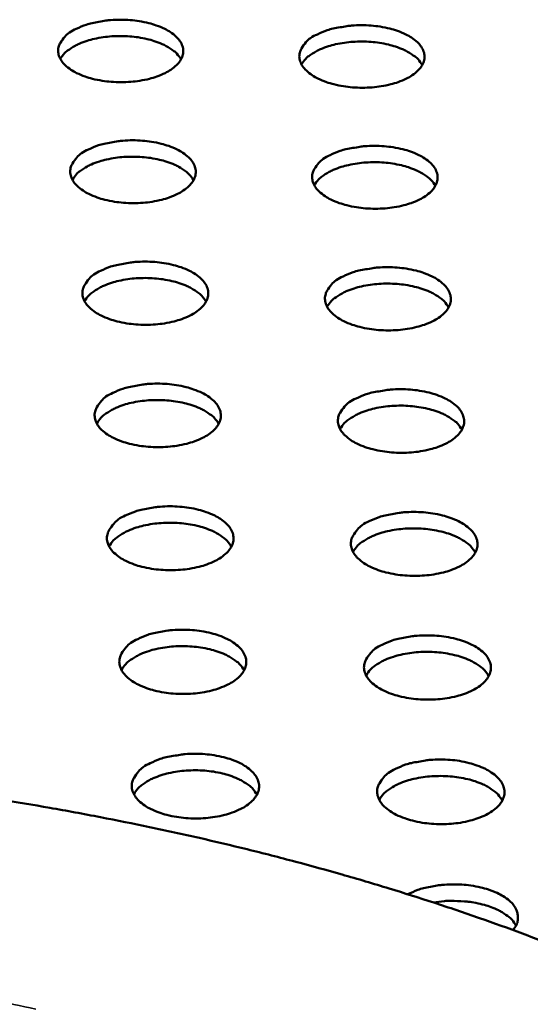
# Model space of a CAD drawing. Units: millimetres. Extents: x 65 to 5840, y 100 to 4100.
# Drawn here: x 913 to 947, y 3496 to 3561 of the extents above; entities that cross this region are included whole.
import ezdxf

# ---------------------------------------------------------------- set-up
doc = ezdxf.new("R2010")
doc.units = ezdxf.units.MM
doc.header["$LTSCALE"] = 20
doc.layers.add('Visible (ISO)', color=7, linetype='Continuous', lineweight=50)
doc.layers.add('Visible Narrow (ISO)', color=7, linetype='Continuous', lineweight=35)

msp = doc.modelspace()

# ---------------------------------------------------------------- linework, layer by layer
at = {"layer": 'Visible (ISO)', "flags": 128}
for points in [[(916.799, 3560.834, -0.022166), (917.458, 3561.108, -0.039894), (917.841, 3561.214, -0.007141), (918.759, 3561.377, -0.021328), (919.069, 3561.414, -0.018958), (919.715, 3561.438, -0.018993), (920.361, 3561.414, -0.021167), (920.955, 3561.343, -0.019435), (921.592, 3561.214, -0.027143), (922.087, 3561.065, -0.023341), (922.642, 3560.834, -0.039675), (923.023, 3560.617, -0.035369), (923.408, 3560.312, -0.061614), (923.652, 3560.027, -0.062914), (923.815, 3559.697, -0.080621), (923.871, 3559.374, -0.080773), (923.822, 3559.051, -0.064415), (923.667, 3558.722, -0.062789), (923.429, 3558.436, -0.03632), (923.051, 3558.131, -0.040488), (922.674, 3557.912, -0.023679), (922.123, 3557.681, -0.02756), (921.631, 3557.532, -0.019548), (920.993, 3557.402, -0.021361), (920.402, 3557.332, -0.018985), (919.754, 3557.307, -0.019021), (919.108, 3557.332, -0.021199), (918.513, 3557.402, -0.019467), (917.875, 3557.532, -0.027194), (917.379, 3557.681, -0.023395), (916.824, 3557.912, -0.039764), (916.444, 3558.13, -0.035494), (916.059, 3558.436, -0.061736), (915.816, 3558.721, -0.06311), (915.654, 3559.051, -0.08062), (915.599, 3559.374, -0.080783), (915.649, 3559.697, -0.06422), (915.748, 3559.907, -0.029729), (916.043, 3560.312, -0.06915), (916.346, 3560.59, -0.05515), (916.799, 3560.834)], [(932.728, 3560.47, -0.022219), (933.386, 3560.743, -0.039997), (933.769, 3560.849, -0.007173), (934.685, 3561.012, -0.021377), (934.995, 3561.049, -0.01895), (935.642, 3561.073, -0.019006), (936.288, 3561.049, -0.021123), (936.882, 3560.978, -0.019414), (937.521, 3560.849, -0.027042), (938.017, 3560.7, -0.023264), (938.573, 3560.47, -0.039471), (938.954, 3560.252, -0.035139), (939.342, 3559.947, -0.061308), (939.587, 3559.662, -0.062531), (939.752, 3559.332, -0.080554), (939.81, 3559.009, -0.080797), (939.763, 3558.685, -0.064786), (939.61, 3558.357, -0.063091), (939.373, 3558.07, -0.036567), (938.997, 3557.765, -0.040701), (938.621, 3557.547, -0.023765), (938.071, 3557.315, -0.027669), (937.58, 3557.166, -0.019574), (936.943, 3557.036, -0.02141), (936.352, 3556.966, -0.018978), (935.704, 3556.941, -0.019033), (935.057, 3556.966, -0.021156), (934.462, 3557.037, -0.019446), (933.823, 3557.166, -0.027092), (933.327, 3557.316, -0.023318), (932.77, 3557.547, -0.039559), (932.389, 3557.765, -0.035262), (932.002, 3558.07, -0.06143), (931.757, 3558.356, -0.062728), (931.594, 3558.685, -0.080555), (931.537, 3559.009, -0.08081), (931.585, 3559.332, -0.064591), (931.683, 3559.542, -0.029945), (931.976, 3559.947, -0.069482), (932.277, 3560.225, -0.055453), (932.728, 3560.47)], [(923.723, 3558.818, 0.035834), (923.445, 3559.192, 0.06337), (923.249, 3559.368, 0.016788), (922.746, 3559.693, 0.033695), (922.48, 3559.828, 0.021066), (921.955, 3560.028, 0.024133), (921.482, 3560.16, 0.018055), (920.891, 3560.272, 0.019432), (920.337, 3560.335, 0.017641), (919.739, 3560.358, 0.017643), (919.141, 3560.339, 0.019425), (918.585, 3560.28, 0.018051), (917.994, 3560.172, 0.024117), (917.52, 3560.043, 0.021055), (916.993, 3559.847, 0.033663), (916.726, 3559.714, 0.01676), (916.221, 3559.393, 0.063315), (916.023, 3559.217, 0.035798), (915.742, 3558.846)], [(939.661, 3558.445, 0.035848), (939.384, 3558.819, 0.06339), (939.188, 3558.996, 0.016799), (938.686, 3559.322, 0.033707), (938.42, 3559.458, 0.021072), (937.895, 3559.658, 0.02414), (937.422, 3559.791, 0.018058), (936.832, 3559.905, 0.019437), (936.277, 3559.969, 0.017643), (935.679, 3559.993, 0.017645), (935.081, 3559.975, 0.019425), (934.526, 3559.917, 0.018052), (933.934, 3559.81, 0.024114), (933.46, 3559.683, 0.021054), (932.932, 3559.488, 0.033657), (932.665, 3559.354, 0.016754), (932.159, 3559.034, 0.063304), (931.961, 3558.859, 0.035791), (931.679, 3558.488)], [(917.601, 3552.857, -0.022226), (918.262, 3553.132, -0.039982), (918.646, 3553.239, -0.007175), (919.566, 3553.402, -0.021387), (919.877, 3553.439, -0.019013), (920.526, 3553.464, -0.019049), (921.174, 3553.439, -0.021221), (921.769, 3553.368, -0.019492), (922.409, 3553.239, -0.027195), (922.905, 3553.089, -0.023404), (923.462, 3552.857, -0.039702), (923.843, 3552.638, -0.035412), (924.23, 3552.332, -0.061538), (924.474, 3552.045, -0.062796), (924.637, 3551.713, -0.080397), (924.694, 3551.389, -0.080551), (924.645, 3551.063, -0.064328), (924.49, 3550.733, -0.062739), (924.251, 3550.445, -0.036387), (923.872, 3550.138, -0.040535), (923.494, 3549.918, -0.023751), (922.942, 3549.686, -0.027623), (922.448, 3549.536, -0.019608), (921.809, 3549.405, -0.02142), (921.216, 3549.334, -0.019041), (920.566, 3549.31, -0.019077), (919.918, 3549.334, -0.021254), (919.322, 3549.406, -0.019524), (918.681, 3549.536, -0.027246), (918.184, 3549.686, -0.023458), (917.628, 3549.918, -0.039791), (917.246, 3550.138, -0.035537), (916.86, 3550.445, -0.06166), (916.616, 3550.732, -0.062991), (916.454, 3551.063, -0.080395), (916.398, 3551.388, -0.080561), (916.448, 3551.713, -0.064133), (916.548, 3551.925, -0.029718), (916.844, 3552.332, -0.069179), (917.147, 3552.611, -0.055133), (917.601, 3552.857)], [(933.576, 3552.49, -0.022279), (934.236, 3552.765, -0.040086), (934.619, 3552.872, -0.007208), (935.538, 3553.035, -0.021436), (935.849, 3553.073, -0.019005), (936.498, 3553.097, -0.019062), (937.146, 3553.073, -0.021177), (937.742, 3553.001, -0.019471), (938.382, 3552.872, -0.027093), (938.88, 3552.722, -0.023326), (939.437, 3552.49, -0.039497), (939.82, 3552.271, -0.035182), (940.208, 3551.964, -0.061233), (940.454, 3551.678, -0.062414), (940.62, 3551.346, -0.08033), (940.678, 3551.021, -0.080573), (940.631, 3550.696, -0.064697), (940.478, 3550.365, -0.063041), (940.241, 3550.077, -0.036634), (939.864, 3549.771, -0.040749), (939.487, 3549.55, -0.023838), (938.935, 3549.318, -0.027733), (938.443, 3549.168, -0.019634), (937.804, 3549.037, -0.02147), (937.211, 3548.966, -0.019033), (936.561, 3548.942, -0.019089), (935.913, 3548.966, -0.02121), (935.316, 3549.038, -0.019503), (934.675, 3549.168, -0.027143), (934.177, 3549.318, -0.02338), (933.619, 3549.55, -0.039586), (933.236, 3549.77, -0.035306), (932.849, 3550.077, -0.061355), (932.603, 3550.364, -0.06261), (932.439, 3550.696, -0.080331), (932.382, 3551.021, -0.080587), (932.43, 3551.346, -0.064503), (932.528, 3551.558, -0.029934), (932.821, 3551.964, -0.069511), (933.123, 3552.244, -0.055435), (933.576, 3552.49)], [(924.547, 3550.831, 0.035938), (924.269, 3551.207, 0.063497), (924.072, 3551.385, 0.016866), (923.568, 3551.712, 0.033797), (923.301, 3551.849, 0.021149), (922.774, 3552.049, 0.024217), (922.299, 3552.182, 0.018122), (921.707, 3552.296, 0.019503), (921.15, 3552.359, 0.017706), (920.55, 3552.382, 0.017708), (919.95, 3552.363, 0.019495), (919.393, 3552.304, 0.018119), (918.799, 3552.195, 0.024201), (918.324, 3552.065, 0.021137), (917.795, 3551.868, 0.033764), (917.527, 3551.733, 0.016837), (917.02, 3551.41, 0.063441), (916.822, 3551.234, 0.035902), (916.541, 3550.859)], [(940.53, 3550.455, 0.035952), (940.253, 3550.832, 0.063517), (940.056, 3551.011, 0.016877), (939.553, 3551.338, 0.033809), (939.287, 3551.476, 0.021155), (938.76, 3551.678, 0.024225), (938.285, 3551.812, 0.018126), (937.693, 3551.926, 0.019507), (937.136, 3551.991, 0.017708), (936.536, 3552.015, 0.01771), (935.936, 3551.997, 0.019495), (935.378, 3551.939, 0.01812), (934.785, 3551.831, 0.024199), (934.308, 3551.703, 0.021136), (933.779, 3551.507, 0.033759), (933.511, 3551.372, 0.016832), (933.003, 3551.05, 0.06343), (932.805, 3550.874, 0.035895), (932.523, 3550.5)], [(918.408, 3544.834, -0.022287), (919.071, 3545.111, -0.040071), (919.456, 3545.218, -0.00721), (920.378, 3545.382, -0.021446), (920.691, 3545.42, -0.019068), (921.341, 3545.445, -0.019105), (921.991, 3545.42, -0.021275), (922.588, 3545.349, -0.019549), (923.229, 3545.218, -0.027246), (923.728, 3545.067, -0.023466), (924.285, 3544.834, -0.039728), (924.668, 3544.614, -0.035456), (925.056, 3544.306, -0.061462), (925.301, 3544.017, -0.062678), (925.465, 3543.684, -0.080173), (925.522, 3543.357, -0.080328), (925.473, 3543.03, -0.06424), (925.317, 3542.698, -0.062689), (925.078, 3542.408, -0.036454), (924.698, 3542.1, -0.040582), (924.319, 3541.879, -0.023823), (923.765, 3541.645, -0.027686), (923.27, 3541.494, -0.019668), (922.629, 3541.363, -0.02148), (922.034, 3541.291, -0.019096), (921.383, 3541.267, -0.019133), (920.732, 3541.291, -0.021308), (920.134, 3541.363, -0.019582), (919.492, 3541.494, -0.027297), (918.994, 3541.645, -0.02352), (918.436, 3541.879, -0.039817), (918.053, 3542.099, -0.035581), (917.666, 3542.408, -0.061584), (917.421, 3542.697, -0.062873), (917.258, 3543.03, -0.080171), (917.202, 3543.357, -0.080339), (917.252, 3543.684, -0.064045), (917.352, 3543.897, -0.029706), (917.649, 3544.306, -0.069208), (917.953, 3544.587, -0.055115), (918.408, 3544.834)], [(934.429, 3544.465, -0.02234), (935.09, 3544.742, -0.040175), (935.475, 3544.849, -0.007242), (936.395, 3545.013, -0.021496), (936.708, 3545.051, -0.019061), (937.359, 3545.076, -0.019118), (938.008, 3545.051, -0.021231), (938.606, 3544.979, -0.019528), (939.248, 3544.849, -0.027144), (939.748, 3544.698, -0.023388), (940.307, 3544.465, -0.039523), (940.691, 3544.245, -0.035225), (941.08, 3543.936, -0.061158), (941.327, 3543.648, -0.062297), (941.493, 3543.315, -0.080106), (941.551, 3542.988, -0.08035), (941.504, 3542.661, -0.064608), (941.351, 3542.328, -0.06299), (941.113, 3542.038, -0.036702), (940.735, 3541.73, -0.040797), (940.357, 3541.509, -0.02391), (939.804, 3541.275, -0.027796), (939.31, 3541.124, -0.019694), (938.669, 3540.993, -0.02153), (938.075, 3540.921, -0.019088), (937.423, 3540.897, -0.019146), (936.773, 3540.921, -0.021264), (936.174, 3540.993, -0.019561), (935.532, 3541.124, -0.027195), (935.032, 3541.275, -0.023442), (934.473, 3541.509, -0.039612), (934.089, 3541.73, -0.035349), (933.7, 3542.038, -0.061279), (933.454, 3542.327, -0.062492), (933.289, 3542.661, -0.080107), (933.231, 3542.987, -0.080363), (933.279, 3543.315, -0.064414), (933.378, 3543.528, -0.029922), (933.672, 3543.936, -0.069539), (933.975, 3544.218, -0.055417), (934.429, 3544.465)], [(925.375, 3542.798, 0.036042), (925.097, 3543.177, 0.063623), (924.9, 3543.356, 0.016944), (924.395, 3543.685, 0.033899), (924.127, 3543.823, 0.021232), (923.598, 3544.026, 0.024302), (923.122, 3544.16, 0.018191), (922.527, 3544.274, 0.019574), (921.968, 3544.338, 0.017772), (921.366, 3544.361, 0.017773), (920.764, 3544.342, 0.019566), (920.204, 3544.282, 0.018187), (919.609, 3544.173, 0.024285), (919.132, 3544.042, 0.02122), (918.601, 3543.844, 0.033866), (918.332, 3543.708, 0.016914), (917.824, 3543.382, 0.063567), (917.626, 3543.204, 0.036006), (917.344, 3542.828)], [(941.404, 3542.421, 0.036056), (941.127, 3542.8, 0.063643), (940.93, 3542.98, 0.016954), (940.426, 3543.31, 0.033911), (940.158, 3543.448, 0.021238), (939.629, 3543.652, 0.024309), (939.153, 3543.787, 0.018194), (938.559, 3543.902, 0.019578), (938, 3543.967, 0.017773), (937.398, 3543.992, 0.017776), (936.795, 3543.974, 0.019566), (936.236, 3543.915, 0.018188), (935.64, 3543.807, 0.024283), (935.162, 3543.677, 0.021219), (934.631, 3543.48, 0.03386), (934.362, 3543.344, 0.016909), (933.853, 3543.02, 0.063556), (933.654, 3542.842, 0.035999), (933.372, 3542.466)], [(919.22, 3536.766, -0.022347), (919.884, 3537.044, -0.04016), (920.271, 3537.152, -0.007244), (921.195, 3537.317, -0.021506), (921.509, 3537.355, -0.019124), (922.161, 3537.38, -0.019162), (922.812, 3537.355, -0.02133), (923.411, 3537.283, -0.019607), (924.055, 3537.152, -0.027298), (924.555, 3537, -0.023529), (925.114, 3536.766, -0.039754), (925.498, 3536.544, -0.035499), (925.887, 3536.234, -0.061386), (926.133, 3535.944, -0.062559), (926.297, 3535.609, -0.079948), (926.354, 3535.28, -0.080105), (926.305, 3534.951, -0.064151), (926.149, 3534.617, -0.062638), (925.909, 3534.326, -0.036521), (925.529, 3534.016, -0.040629), (925.148, 3533.793, -0.023895), (924.593, 3533.558, -0.027749), (924.097, 3533.406, -0.019729), (923.454, 3533.274, -0.02154), (922.857, 3533.203, -0.019152), (922.204, 3533.178, -0.01919), (921.552, 3533.203, -0.021363), (920.952, 3533.275, -0.019639), (920.308, 3533.406, -0.027349), (919.808, 3533.558, -0.023583), (919.248, 3533.793, -0.039843), (918.864, 3534.015, -0.035624), (918.476, 3534.326, -0.061507), (918.231, 3534.616, -0.062754), (918.067, 3534.951, -0.079946), (918.011, 3535.28, -0.080116), (918.061, 3535.609, -0.063957), (918.161, 3535.823, -0.029694), (918.458, 3536.234, -0.069236), (918.763, 3536.516, -0.055096), (919.22, 3536.766)], [(935.286, 3536.394, -0.022401), (935.949, 3536.673, -0.040264), (936.335, 3536.781, -0.007277), (937.258, 3536.946, -0.021556), (937.572, 3536.984, -0.019116), (938.225, 3537.009, -0.019175), (938.876, 3536.984, -0.021285), (939.476, 3536.912, -0.019586), (940.119, 3536.781, -0.027195), (940.621, 3536.629, -0.02345), (941.181, 3536.394, -0.039549), (941.566, 3536.173, -0.035268), (941.957, 3535.863, -0.061082), (942.204, 3535.573, -0.06218), (942.371, 3535.237, -0.079882), (942.43, 3534.909, -0.080126), (942.383, 3534.58, -0.064518), (942.229, 3534.245, -0.062938), (941.99, 3533.954, -0.036769), (941.612, 3533.644, -0.040844), (941.232, 3533.421, -0.023983), (940.678, 3533.186, -0.02786), (940.183, 3533.034, -0.019755), (939.54, 3532.902, -0.02159), (938.944, 3532.83, -0.019144), (938.291, 3532.805, -0.019203), (937.639, 3532.83, -0.021318), (937.038, 3532.903, -0.019618), (936.394, 3533.034, -0.027246), (935.892, 3533.186, -0.023504), (935.332, 3533.421, -0.039637), (934.946, 3533.643, -0.035392), (934.556, 3533.954, -0.061203), (934.309, 3534.244, -0.062375), (934.144, 3534.58, -0.079883), (934.086, 3534.908, -0.08014), (934.134, 3535.237, -0.064325), (934.233, 3535.452, -0.02991), (934.528, 3535.863, -0.069568), (934.831, 3536.145, -0.055398), (935.286, 3536.394)], [(926.208, 3534.72, 0.036146), (925.93, 3535.101, 0.063749), (925.732, 3535.282, 0.017021), (925.226, 3535.613, 0.034001), (924.957, 3535.752, 0.021315), (924.427, 3535.956, 0.024387), (923.949, 3536.091, 0.018259), (923.352, 3536.206, 0.019645), (922.791, 3536.27, 0.017837), (922.187, 3536.294, 0.017839), (921.582, 3536.275, 0.019638), (921.021, 3536.215, 0.018255), (920.423, 3536.104, 0.02437), (919.944, 3535.973, 0.021303), (919.412, 3535.773, 0.033967), (919.142, 3535.636, 0.016992), (918.633, 3535.309, 0.063692), (918.434, 3535.129, 0.036109), (918.152, 3534.75)], [(942.283, 3534.34, 0.03616), (942.006, 3534.722, 0.063769), (941.808, 3534.903, 0.017032), (941.303, 3535.235, 0.034013), (941.034, 3535.375, 0.021321), (940.504, 3535.58, 0.024394), (940.026, 3535.716, 0.018262), (939.43, 3535.832, 0.01965), (938.869, 3535.898, 0.017839), (938.264, 3535.923, 0.017842), (937.66, 3535.905, 0.019638), (937.098, 3535.846, 0.018256), (936.5, 3535.737, 0.024368), (936.021, 3535.606, 0.021302), (935.488, 3535.407, 0.033962), (935.217, 3535.271, 0.016986), (934.708, 3534.944, 0.063681), (934.508, 3534.765, 0.036103), (934.226, 3534.387)], [(920.036, 3528.651, -0.022409), (920.702, 3528.931, -0.040249), (921.09, 3529.039, -0.007279), (922.016, 3529.205, -0.021567), (922.332, 3529.243, -0.01918), (922.986, 3529.268, -0.019219), (923.639, 3529.243, -0.021385), (924.24, 3529.171, -0.019665), (924.885, 3529.039, -0.027349), (925.386, 3528.886, -0.023591), (925.947, 3528.651, -0.03978), (926.333, 3528.428, -0.035542), (926.722, 3528.116, -0.061309), (926.969, 3527.825, -0.062441), (927.134, 3527.487, -0.079724), (927.191, 3527.157, -0.079882), (927.142, 3526.826, -0.064062), (926.986, 3526.49, -0.062586), (926.745, 3526.197, -0.036588), (926.364, 3525.885, -0.040676), (925.983, 3525.661, -0.023968), (925.426, 3525.425, -0.027812), (924.928, 3525.272, -0.01979), (924.284, 3525.14, -0.0216), (923.685, 3525.067, -0.019208), (923.03, 3525.042, -0.019247), (922.376, 3525.067, -0.021418), (921.774, 3525.14, -0.019697), (921.129, 3525.272, -0.027401), (920.626, 3525.425, -0.023646), (920.066, 3525.661, -0.039869), (919.68, 3525.885, -0.035667), (919.291, 3526.197, -0.061429), (919.045, 3526.489, -0.062635), (918.881, 3526.826, -0.079722), (918.825, 3527.157, -0.079894), (918.875, 3527.487, -0.063869), (918.975, 3527.703, -0.029682), (919.273, 3528.116, -0.069264), (919.578, 3528.4, -0.055078), (920.036, 3528.651)], [(936.149, 3528.277, -0.022462), (936.814, 3528.557, -0.040354), (937.201, 3528.666, -0.007312), (938.125, 3528.832, -0.021617), (938.441, 3528.87, -0.019172), (939.096, 3528.895, -0.019232), (939.748, 3528.87, -0.02134), (940.35, 3528.798, -0.019643), (940.996, 3528.666, -0.027246), (941.498, 3528.513, -0.023512), (942.06, 3528.277, -0.039574), (942.447, 3528.054, -0.035311), (942.838, 3527.743, -0.061005), (943.087, 3527.451, -0.062062), (943.254, 3527.114, -0.079658), (943.313, 3526.783, -0.079902), (943.266, 3526.452, -0.064428), (943.112, 3526.116, -0.062886), (942.873, 3525.823, -0.036836), (942.494, 3525.511, -0.040891), (942.113, 3525.287, -0.024056), (941.557, 3525.051, -0.027924), (941.06, 3524.898, -0.019816), (940.416, 3524.765, -0.021651), (939.818, 3524.693, -0.0192), (939.163, 3524.668, -0.01926), (938.509, 3524.693, -0.021373), (937.906, 3524.766, -0.019676), (937.26, 3524.898, -0.027297), (936.757, 3525.051, -0.023567), (936.195, 3525.287, -0.039663), (935.808, 3525.511, -0.035435), (935.417, 3525.823, -0.061126), (935.169, 3526.115, -0.062256), (935.003, 3526.452, -0.079658), (934.945, 3526.783, -0.079916), (934.993, 3527.114, -0.064236), (935.093, 3527.329, -0.029897), (935.388, 3527.743, -0.069596), (935.692, 3528.027, -0.055379), (936.149, 3528.277)], [(927.046, 3526.595, 0.03625), (926.768, 3526.978, 0.063874), (926.57, 3527.161, 0.017099), (926.063, 3527.494, 0.034102), (925.793, 3527.635, 0.021399), (925.261, 3527.84, 0.024472), (924.781, 3527.976, 0.018328), (924.182, 3528.092, 0.019717), (923.619, 3528.157, 0.017904), (923.012, 3528.181, 0.017905), (922.406, 3528.162, 0.019709), (921.842, 3528.101, 0.018324), (921.242, 3527.99, 0.024455), (920.761, 3527.858, 0.021386), (920.228, 3527.656, 0.034069), (919.956, 3527.518, 0.017069), (919.446, 3527.189, 0.063816), (919.246, 3527.008, 0.036212), (918.965, 3526.627)], [(943.167, 3526.213, 0.036264), (942.89, 3526.597, 0.063893), (942.692, 3526.78, 0.017109), (942.185, 3527.114, 0.034115), (941.916, 3527.255, 0.021405), (941.384, 3527.462, 0.024479), (940.904, 3527.599, 0.018331), (940.306, 3527.716, 0.019721), (939.743, 3527.782, 0.017905), (939.136, 3527.808, 0.017908), (938.529, 3527.79, 0.019709), (937.965, 3527.73, 0.018325), (937.365, 3527.62, 0.024453), (936.884, 3527.489, 0.021386), (936.349, 3527.289, 0.034063), (936.078, 3527.151, 0.017064), (935.567, 3526.823, 0.063806), (935.367, 3526.642, 0.036206), (935.084, 3526.261)], [(920.857, 3520.489, -0.02247), (921.525, 3520.771, -0.040338), (921.914, 3520.88, -0.007314), (922.842, 3521.047, -0.021627), (923.159, 3521.085, -0.019236), (923.815, 3521.111, -0.019277), (924.47, 3521.085, -0.02144), (925.073, 3521.013, -0.019723), (925.719, 3520.88, -0.027401), (926.223, 3520.726, -0.023654), (926.785, 3520.489, -0.039806), (927.172, 3520.265, -0.035585), (927.563, 3519.952, -0.061231), (927.81, 3519.658, -0.062322), (927.976, 3519.319, -0.079499), (928.033, 3518.987, -0.079658), (927.984, 3518.654, -0.063973), (927.828, 3518.316, -0.062534), (927.586, 3518.021, -0.036654), (927.205, 3517.708, -0.040723), (926.822, 3517.483, -0.024041), (926.264, 3517.245, -0.027876), (925.764, 3517.091, -0.019851), (925.118, 3516.958, -0.021661), (924.518, 3516.885, -0.019264), (923.861, 3516.86, -0.019305), (923.205, 3516.885, -0.021473), (922.601, 3516.958, -0.019756), (921.954, 3517.091, -0.027453), (921.45, 3517.245, -0.02371), (920.888, 3517.483, -0.039895), (920.5, 3517.708, -0.03571), (920.111, 3518.021, -0.061351), (919.864, 3518.315, -0.062515), (919.699, 3518.654, -0.079497), (919.643, 3518.987, -0.07967), (919.693, 3519.319, -0.06378), (919.793, 3519.536, -0.029669), (920.092, 3519.952, -0.069291), (920.397, 3520.237, -0.055058), (920.857, 3520.489)], [(937.016, 3520.114, -0.022524), (937.683, 3520.396, -0.040444), (938.071, 3520.505, -0.007348), (938.998, 3520.672, -0.021678), (939.315, 3520.71, -0.019228), (939.971, 3520.735, -0.019289), (940.626, 3520.71, -0.021395), (941.23, 3520.637, -0.019701), (941.877, 3520.505, -0.027298), (942.381, 3520.351, -0.023575), (942.945, 3520.114, -0.0396), (943.333, 3519.89, -0.035353), (943.725, 3519.576, -0.060928), (943.974, 3519.283, -0.061945), (944.142, 3518.944, -0.079434), (944.201, 3518.611, -0.079677), (944.154, 3518.278, -0.064338), (944, 3517.94, -0.062833), (943.76, 3517.645, -0.036903), (943.38, 3517.332, -0.040939), (942.998, 3517.106, -0.02413), (942.442, 3516.869, -0.027988), (941.943, 3516.715, -0.019878), (941.297, 3516.581, -0.021712), (940.697, 3516.509, -0.019257), (940.04, 3516.484, -0.019318), (939.384, 3516.509, -0.021428), (938.78, 3516.582, -0.019734), (938.132, 3516.715, -0.027349), (937.627, 3516.869, -0.02363), (937.063, 3517.106, -0.039688), (936.675, 3517.331, -0.035477), (936.283, 3517.645, -0.061048), (936.035, 3517.939, -0.062138), (935.868, 3518.278, -0.079434), (935.81, 3518.611, -0.079692), (935.858, 3518.944, -0.064146), (935.958, 3519.16, -0.029884), (936.254, 3519.576, -0.069623), (936.558, 3519.861, -0.055359), (937.016, 3520.114)], [(927.889, 3518.424, 0.036354), (927.611, 3518.81, 0.063998), (927.412, 3518.994, 0.017176), (926.904, 3519.329, 0.034204), (926.633, 3519.471, 0.021483), (926.099, 3519.678, 0.024558), (925.617, 3519.815, 0.018398), (925.017, 3519.932, 0.019789), (924.451, 3519.997, 0.01797), (923.843, 3520.021, 0.017972), (923.234, 3520.002, 0.019781), (922.668, 3519.941, 0.018394), (922.066, 3519.829, 0.02454), (921.583, 3519.696, 0.02147), (921.048, 3519.493, 0.03417), (920.775, 3519.354, 0.017146), (920.264, 3519.022, 0.06394), (920.064, 3518.84, 0.036315), (919.782, 3518.456)], [(944.056, 3518.039, 0.036367), (943.779, 3518.426, 0.064017), (943.58, 3518.61, 0.017187), (943.073, 3518.947, 0.034216), (942.802, 3519.089, 0.021489), (942.269, 3519.297, 0.024565), (941.787, 3519.436, 0.018401), (941.187, 3519.554, 0.019793), (940.622, 3519.62, 0.017972), (940.013, 3519.646, 0.017974), (939.404, 3519.628, 0.019781), (938.838, 3519.568, 0.018395), (938.236, 3519.457, 0.024538), (937.752, 3519.325, 0.02147), (937.216, 3519.123, 0.034165), (936.943, 3518.985, 0.017141), (936.431, 3518.654, 0.063929), (936.23, 3518.472, 0.036309), (935.948, 3518.089)], [(921.683, 3512.281, -0.022532), (922.353, 3512.564, -0.040428), (922.743, 3512.674, -0.00735), (923.673, 3512.842, -0.021688), (923.991, 3512.88, -0.019293), (924.649, 3512.906, -0.019334), (925.306, 3512.88, -0.021495), (925.911, 3512.807, -0.019781), (926.559, 3512.674, -0.027453), (927.064, 3512.519, -0.023718), (927.628, 3512.281, -0.039831), (928.016, 3512.055, -0.035628), (928.408, 3511.74, -0.061153), (928.656, 3511.445, -0.062203), (928.822, 3511.104, -0.079274), (928.88, 3510.77, -0.079434), (928.831, 3510.435, -0.063883), (928.674, 3510.095, -0.062481), (928.432, 3509.799, -0.036721), (928.05, 3509.484, -0.04077), (927.665, 3509.257, -0.024114), (927.106, 3509.018, -0.02794), (926.605, 3508.863, -0.019913), (925.957, 3508.729, -0.021722), (925.355, 3508.656, -0.019321), (924.696, 3508.631, -0.019363), (924.038, 3508.656, -0.021529), (923.433, 3508.73, -0.019815), (922.784, 3508.863, -0.027505), (922.278, 3509.019, -0.023773), (921.714, 3509.257, -0.03992), (921.326, 3509.483, -0.035753), (920.935, 3509.799, -0.061272), (920.687, 3510.094, -0.062396), (920.522, 3510.435, -0.079272), (920.465, 3510.77, -0.079447), (920.515, 3511.104, -0.063691), (920.616, 3511.322, -0.029656), (920.916, 3511.74, -0.069318), (921.222, 3512.027, -0.055038), (921.683, 3512.281)], [(937.889, 3511.903, -0.022586), (938.557, 3512.187, -0.040534), (938.946, 3512.296, -0.007383), (939.875, 3512.464, -0.021739), (940.194, 3512.503, -0.019285), (940.852, 3512.528, -0.019347), (941.509, 3512.503, -0.02145), (942.114, 3512.43, -0.01976), (942.763, 3512.296, -0.027349), (943.269, 3512.141, -0.023638), (943.834, 3511.903, -0.039625), (944.224, 3511.678, -0.035396), (944.617, 3511.363, -0.06085), (944.867, 3511.068, -0.061827), (945.035, 3510.726, -0.079209), (945.095, 3510.392, -0.079453), (945.048, 3510.057, -0.064247), (944.893, 3509.717, -0.062779), (944.653, 3509.42, -0.03697), (944.272, 3509.106, -0.040986), (943.889, 3508.879, -0.024204), (943.331, 3508.64, -0.028052), (942.83, 3508.485, -0.01994), (942.183, 3508.351, -0.021773), (941.582, 3508.278, -0.019313), (940.922, 3508.252, -0.019376), (940.265, 3508.278, -0.021484), (939.658, 3508.351, -0.019793), (939.009, 3508.485, -0.027401), (938.502, 3508.64, -0.023693), (937.937, 3508.879, -0.039714), (937.547, 3509.105, -0.03552), (937.154, 3509.42, -0.06097), (936.905, 3509.716, -0.06202), (936.738, 3510.057, -0.079209), (936.679, 3510.391, -0.079468), (936.727, 3510.726, -0.064056), (936.827, 3510.944, -0.029871), (937.124, 3511.363, -0.06965), (937.429, 3511.649, -0.055339), (937.889, 3511.903)], [(928.736, 3510.205, 0.036457), (928.458, 3510.594, 0.064121), (928.259, 3510.779, 0.017253), (927.75, 3511.117, 0.034306), (927.477, 3511.26, 0.021568), (926.942, 3511.468, 0.024643), (926.459, 3511.607, 0.018468), (925.856, 3511.724, 0.019862), (925.289, 3511.79, 0.018037), (924.678, 3511.815, 0.018039), (924.066, 3511.795, 0.019854), (923.498, 3511.734, 0.018464), (922.895, 3511.621, 0.024625), (922.41, 3511.487, 0.021555), (921.873, 3511.283, 0.034272), (921.599, 3511.143, 0.017223), (921.087, 3510.809, 0.064063), (920.886, 3510.625, 0.036418), (920.604, 3510.239)], [(944.95, 3509.818, 0.03647), (944.673, 3510.208, 0.06414), (944.474, 3510.394, 0.017264), (943.966, 3510.733, 0.034318), (943.693, 3510.876, 0.021574), (943.159, 3511.086, 0.02465), (942.675, 3511.225, 0.018471), (942.073, 3511.344, 0.019866), (941.506, 3511.411, 0.018039), (940.894, 3511.437, 0.018041), (940.283, 3511.419, 0.019854), (939.715, 3511.359, 0.018464), (939.111, 3511.247, 0.024624), (938.626, 3511.114, 0.021554), (938.088, 3510.911, 0.034266), (937.814, 3510.771, 0.017218), (937.301, 3510.438, 0.064052), (937.099, 3510.255, 0.036412), (936.816, 3509.869)], [(959.879, 3495.111, 0.005697), (957.241, 3496.403, 0.005896), (954.665, 3497.592, 0.005354), (951.891, 3498.797, 0.005526), (949.18, 3499.905, 0.005057), (946.28, 3501.019, 0.005207), (943.443, 3502.044, 0.004803), (940.429, 3503.064, 0.004931), (937.475, 3504, 0.004586), (934.358, 3504.923, 0.004696), (931.297, 3505.767, 0.004402), (928.088, 3506.591, 0.004495), (924.931, 3507.341, 0.004249), (921.642, 3508.062, 0.004326), (918.399, 3508.715, 0.004122), (915.041, 3509.332, 0.004185), (911.724, 3509.885, 0.00402)], [(938.71, 3503.616, -0.022706), (939.361, 3503.904, -0.040823), (939.741, 3504.018, -0.007447), (940.652, 3504.196, -0.021864), (940.965, 3504.238, -0.019064), (941.62, 3504.273, -0.019276), (942.267, 3504.258, -0.020879), (942.876, 3504.194, -0.019427), (943.522, 3504.073, -0.026123), (944.037, 3503.928, -0.022729), (944.61, 3503.703, -0.037122), (945.011, 3503.488, -0.032719), (945.428, 3503.182, -0.056704), (945.697, 3502.898, -0.056547), (945.897, 3502.56, -0.076854), (945.963, 3502.316, -0.046004), (945.972, 3501.896, -0.099934), (945.888, 3501.591, -0.075731), (945.647, 3501.254)], [(945.85, 3501.55, 0.035422), (945.594, 3501.919, 0.062289), (945.41, 3502.097, 0.016257), (944.941, 3502.427, 0.033509), (944.698, 3502.563, 0.02127), (944.21, 3502.772, 0.024262), (943.767, 3502.915, 0.017917), (943.208, 3503.045, 0.019431), (942.685, 3503.126, 0.016996), (942.445, 3503.145, 0.004505), (941.535, 3503.18, 0.030756), (941.122, 3503.166, 0.017524), (940.402, 3503.072)]]:
    msp.add_lwpolyline(points, format="xyb", dxfattribs=at)
at = {"layer": 'Visible Narrow (ISO)', "flags": 128}
msp.add_lwpolyline([(914.126, 3496.018, 0.004736), (911.199, 3496.644, 0.004829)], format="xyb", dxfattribs=at)

doc.saveas('drawing.dxf')
